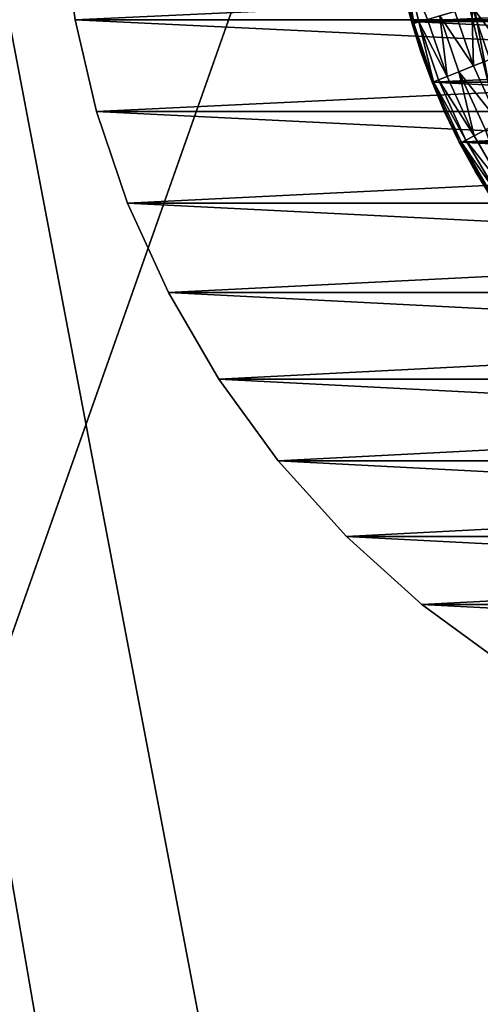
# Model space of a CAD drawing. Units: metres. Extents: x 0.15 to 1.99, y -1.35 to -0.36.
# Drawn here: x 0.21 to 0.22, y -0.67 to -0.64 of the extents above; entities that cross this region are included whole.
import ezdxf

# ---------------------------------------------------------------- set-up
doc = ezdxf.new("R2010")
doc.units = ezdxf.units.M
doc.header["$MEASUREMENT"] = 0
doc.layers.add('SKP_connectors_D3G', color=7, linetype='Continuous')
doc.layers.add('SKP_Default_D3G', color=7, linetype='Continuous')

# ---------------------------------------------------------------- blocks, each defined once
blk = doc.blocks.new('0c62652f-c5f5-472f-9d57-1331f97dec58')
at = {"layer": 'SKP_connectors_D3G', "color": 18, "true_color": 0x000000}
for points in [[(3.799213, -2.414983, 0.14771), (3.801975, -2.474362, 0.14771), (3.801975, -2.414604, 0.14771)], [(3.799213, -2.473983, 0.14571), (3.799213, -2.414983, 0.14571), (3.801975, -2.414604, 0.14571)], [(3.799213, -2.473983, 0.14571), (3.801975, -2.414604, 0.14571), (3.801975, -2.474362, 0.14571)], [(3.801975, -2.414604, 0.14771), (3.801975, -2.414604, 0.14571), (3.799213, -2.414983, 0.14571)], [(3.801975, -2.414604, 0.14771), (3.799213, -2.414983, 0.14571), (3.799213, -2.414983, 0.14771)], [(3.796416, -2.415639, 0.14771), (3.799213, -2.473983, 0.14771), (3.799213, -2.414983, 0.14771)], [(3.796416, -2.473323, 0.14571), (3.796416, -2.415639, 0.14571), (3.799213, -2.414983, 0.14571)], [(3.796416, -2.473323, 0.14571), (3.799213, -2.414983, 0.14571), (3.799213, -2.473983, 0.14571)], [(3.799213, -2.414983, 0.14771), (3.799213, -2.414983, 0.14571), (3.796416, -2.415639, 0.14571)], [(3.799213, -2.414983, 0.14771), (3.796416, -2.415639, 0.14571), (3.796416, -2.415639, 0.14771)], [(3.799213, -2.414983, 0.14771), (3.799213, -2.473983, 0.14771), (3.801975, -2.474362, 0.14771)], [(3.793627, -2.416588, 0.14771), (3.796416, -2.473323, 0.14771), (3.796416, -2.415639, 0.14771)], [(3.793627, -2.472378, 0.14571), (3.796416, -2.415639, 0.14571), (3.796416, -2.473323, 0.14571)], [(3.793627, -2.472378, 0.14571), (3.793627, -2.416588, 0.14571), (3.796416, -2.415639, 0.14571)], [(3.796416, -2.415639, 0.14771), (3.796416, -2.415639, 0.14571), (3.793627, -2.416588, 0.14571)], [(3.796416, -2.415639, 0.14771), (3.793627, -2.416588, 0.14571), (3.793627, -2.416588, 0.14771)], [(3.796416, -2.415639, 0.14771), (3.796416, -2.473323, 0.14771), (3.799213, -2.473983, 0.14771)], [(3.790893, -2.417835, 0.14771), (3.793627, -2.472378, 0.14771), (3.793627, -2.416588, 0.14771)], [(3.790893, -2.471131, 0.14571), (3.793627, -2.416588, 0.14571), (3.793627, -2.472378, 0.14571)], [(3.790893, -2.471131, 0.14571), (3.790893, -2.417835, 0.14571), (3.793627, -2.416588, 0.14571)], [(3.793627, -2.416588, 0.14771), (3.793627, -2.416588, 0.14571), (3.790893, -2.417835, 0.14571)], [(3.793627, -2.416588, 0.14771), (3.790893, -2.417835, 0.14571), (3.790893, -2.417835, 0.14771)], [(3.793627, -2.416588, 0.14771), (3.793627, -2.472378, 0.14771), (3.796416, -2.473323, 0.14771)], [(3.788256, -2.419374, 0.14771), (3.790893, -2.471131, 0.14771), (3.790893, -2.417835, 0.14771)], [(3.788256, -2.469592, 0.14571), (3.788256, -2.419374, 0.14571), (3.790893, -2.417835, 0.14571)], [(3.788256, -2.469592, 0.14571), (3.790893, -2.417835, 0.14571), (3.790893, -2.471131, 0.14571)], [(3.790893, -2.417835, 0.14771), (3.790893, -2.417835, 0.14571), (3.788256, -2.419374, 0.14571)], [(3.790893, -2.417835, 0.14771), (3.788256, -2.419374, 0.14571), (3.788256, -2.419374, 0.14771)], [(3.790893, -2.417835, 0.14771), (3.790893, -2.471131, 0.14771), (3.793627, -2.472378, 0.14771)], [(3.785764, -2.42119, 0.14771), (3.788256, -2.469592, 0.14771), (3.788256, -2.419374, 0.14771)], [(3.785764, -2.467772, 0.14571), (3.785764, -2.42119, 0.14571), (3.788256, -2.419374, 0.14571)], [(3.785764, -2.467772, 0.14571), (3.788256, -2.419374, 0.14571), (3.788256, -2.469592, 0.14571)], [(3.788256, -2.419374, 0.14771), (3.788256, -2.419374, 0.14571), (3.785764, -2.42119, 0.14571)], [(3.788256, -2.419374, 0.14771), (3.785764, -2.42119, 0.14571), (3.785764, -2.42119, 0.14771)], [(3.788256, -2.419374, 0.14771), (3.788256, -2.469592, 0.14771), (3.790893, -2.471131, 0.14771)], [(3.783459, -2.423268, 0.14771), (3.785764, -2.467772, 0.14771), (3.785764, -2.42119, 0.14771)], [(3.783459, -2.465694, 0.14571), (3.785764, -2.42119, 0.14571), (3.785764, -2.467772, 0.14571)], [(3.783459, -2.465694, 0.14571), (3.783459, -2.423268, 0.14571), (3.785764, -2.42119, 0.14571)], [(3.785764, -2.42119, 0.14771), (3.785764, -2.42119, 0.14571), (3.783459, -2.423268, 0.14571)], [(3.785764, -2.42119, 0.14771), (3.783459, -2.423268, 0.14571), (3.783459, -2.423268, 0.14771)], [(3.785764, -2.42119, 0.14771), (3.785764, -2.467772, 0.14771), (3.788256, -2.469592, 0.14771)], [(3.781381, -2.425573, 0.14771), (3.783459, -2.465694, 0.14771), (3.783459, -2.423268, 0.14771)], [(3.781381, -2.463389, 0.14571), (3.781381, -2.425573, 0.14571), (3.783459, -2.423268, 0.14571)], [(3.781381, -2.463389, 0.14571), (3.783459, -2.423268, 0.14571), (3.783459, -2.465694, 0.14571)], [(3.783459, -2.423268, 0.14571), (3.781381, -2.425573, 0.14571), (3.783459, -2.423268, 0.14771)], [(3.783459, -2.423268, 0.14771), (3.781381, -2.425573, 0.14571), (3.781381, -2.425573, 0.14771)], [(3.783459, -2.423268, 0.14771), (3.783459, -2.465694, 0.14771), (3.785764, -2.467772, 0.14771)], [(3.800932, -2.424885, 0.283256), (3.8001, -2.42501, 0.28271), (3.799107, -2.425327, 0.283256)], [(3.8001, -2.42501, 0.06671), (3.800932, -2.424885, 0.066164), (3.799107, -2.425327, 0.066164)], [(3.800932, -2.424885, 0.066164), (3.800963, -2.425046, 0.065606), (3.799107, -2.425327, 0.066164)], [(3.800963, -2.425046, 0.283814), (3.800932, -2.424885, 0.283256), (3.799107, -2.425327, 0.283256)], [(3.799166, -2.425256, 0.28071), (3.801033, -2.424815, 0.06871), (3.799166, -2.425256, 0.06871)], [(3.801033, -2.424815, 0.06871), (3.799166, -2.425256, 0.28071), (3.801033, -2.424815, 0.28071)], [(3.801033, -2.424815, 0.06871), (3.8001, -2.42501, 0.06671), (3.799166, -2.425256, 0.06871)], [(3.799166, -2.425256, 0.06871), (3.801033, -2.464151, 0.06871), (3.801033, -2.424815, 0.06871)], [(3.799166, -2.46371, 0.28071), (3.799166, -2.425256, 0.28071), (3.801033, -2.424815, 0.28071)], [(3.799166, -2.46371, 0.28071), (3.801033, -2.424815, 0.28071), (3.801033, -2.464151, 0.28071)], [(3.8001, -2.42501, 0.28271), (3.801033, -2.424815, 0.28071), (3.799166, -2.425256, 0.28071)], [(3.799107, -2.425327, 0.283256), (3.8001, -2.42501, 0.28271), (3.799166, -2.425256, 0.28271)], [(3.8001, -2.42501, 0.06671), (3.799107, -2.425327, 0.066164), (3.799166, -2.425256, 0.06671)], [(3.800963, -2.425046, 0.283814), (3.799107, -2.425327, 0.283256), (3.79915, -2.425479, 0.283814)], [(3.799107, -2.425327, 0.066164), (3.800963, -2.425046, 0.065606), (3.79915, -2.425479, 0.065606)], [(3.799228, -2.425745, 0.284352), (3.800963, -2.425046, 0.283814), (3.79915, -2.425479, 0.283814)], [(3.800963, -2.425046, 0.065606), (3.799228, -2.425745, 0.065068), (3.79915, -2.425479, 0.065606)], [(3.799166, -2.425256, 0.06871), (3.8001, -2.42501, 0.06671), (3.799166, -2.425256, 0.06671)], [(3.8001, -2.42501, 0.28271), (3.799166, -2.425256, 0.28071), (3.799166, -2.425256, 0.28271)], [(3.797311, -2.425885, 0.28071), (3.799166, -2.425256, 0.06871), (3.797311, -2.425885, 0.06871)], [(3.799166, -2.425256, 0.06871), (3.797311, -2.425885, 0.28071), (3.799166, -2.425256, 0.28071)], [(3.799166, -2.425256, 0.06871), (3.798236, -2.425546, 0.06671), (3.797311, -2.425885, 0.06871)], [(3.797311, -2.425885, 0.06871), (3.799166, -2.46371, 0.06871), (3.799166, -2.425256, 0.06871)], [(3.797311, -2.463081, 0.28071), (3.797311, -2.425885, 0.28071), (3.799166, -2.425256, 0.28071)], [(3.797311, -2.463081, 0.28071), (3.799166, -2.425256, 0.28071), (3.799166, -2.46371, 0.28071)], [(3.798236, -2.425546, 0.28271), (3.799166, -2.425256, 0.28071), (3.797311, -2.425885, 0.28071)], [(3.799107, -2.425327, 0.283256), (3.798236, -2.425546, 0.28271), (3.797326, -2.425932, 0.283256)], [(3.798236, -2.425546, 0.06671), (3.799107, -2.425327, 0.066164), (3.797326, -2.425932, 0.066164)], [(3.799107, -2.425327, 0.066164), (3.79915, -2.425479, 0.065606), (3.797326, -2.425932, 0.066164)], [(3.79915, -2.425479, 0.283814), (3.799107, -2.425327, 0.283256), (3.797326, -2.425932, 0.283256)], [(3.79915, -2.425479, 0.283814), (3.797326, -2.425932, 0.283256), (3.797385, -2.426081, 0.283814)], [(3.797326, -2.425932, 0.066164), (3.79915, -2.425479, 0.065606), (3.797385, -2.426081, 0.065606)], [(3.79749, -2.426342, 0.284352), (3.79915, -2.425479, 0.283814), (3.797385, -2.426081, 0.283814)], [(3.79915, -2.425479, 0.065606), (3.79749, -2.426342, 0.065068), (3.797385, -2.426081, 0.065606)], [(3.79915, -2.425479, 0.065606), (3.799228, -2.425745, 0.065068), (3.79749, -2.426342, 0.065068)], [(3.799228, -2.425745, 0.284352), (3.79915, -2.425479, 0.283814), (3.79749, -2.426342, 0.284352)], [(3.799107, -2.425327, 0.283256), (3.799166, -2.425256, 0.28271), (3.798236, -2.425546, 0.28271)], [(3.799166, -2.425256, 0.06671), (3.799107, -2.425327, 0.066164), (3.798236, -2.425546, 0.06671)], [(3.799166, -2.425256, 0.06871), (3.799166, -2.425256, 0.06671), (3.798236, -2.425546, 0.06671)], [(3.799166, -2.425256, 0.28271), (3.799166, -2.425256, 0.28071), (3.798236, -2.425546, 0.28271)], [(3.799166, -2.425256, 0.06871), (3.799166, -2.46371, 0.06871), (3.801033, -2.464151, 0.06871)], [(3.779561, -2.428065, 0.14771), (3.781381, -2.463389, 0.14771), (3.781381, -2.425573, 0.14771)], [(3.779561, -2.460897, 0.14571), (3.779561, -2.428065, 0.14571), (3.781381, -2.425573, 0.14571)], [(3.779561, -2.460897, 0.14571), (3.781381, -2.425573, 0.14571), (3.781381, -2.463389, 0.14571)], [(3.781381, -2.425573, 0.14571), (3.779561, -2.428065, 0.14571), (3.781381, -2.425573, 0.14771)], [(3.781381, -2.425573, 0.14771), (3.779561, -2.428065, 0.14571), (3.779561, -2.428065, 0.14771)], [(3.781381, -2.425573, 0.14771), (3.781381, -2.463389, 0.14771), (3.783459, -2.465694, 0.14771)], [(3.797326, -2.425932, 0.283256), (3.798236, -2.425546, 0.28271), (3.797311, -2.425885, 0.28271)], [(3.797311, -2.425885, 0.06871), (3.798236, -2.425546, 0.06671), (3.797311, -2.425885, 0.06671)], [(3.798236, -2.425546, 0.06671), (3.797326, -2.425932, 0.066164), (3.797311, -2.425885, 0.06671)], [(3.798236, -2.425546, 0.28271), (3.797311, -2.425885, 0.28071), (3.797311, -2.425885, 0.28271)], [(3.799228, -2.425745, 0.065068), (3.799338, -2.42612, 0.064589), (3.79749, -2.426342, 0.065068)], [(3.799338, -2.42612, 0.284831), (3.799228, -2.425745, 0.284352), (3.79749, -2.426342, 0.284352)], [(3.797326, -2.425932, 0.283256), (3.796393, -2.426276, 0.28271), (3.795475, -2.42678, 0.283256)], [(3.795549, -2.426921, 0.283814), (3.797326, -2.425932, 0.283256), (3.795475, -2.42678, 0.283256)], [(3.796393, -2.426276, 0.06671), (3.797326, -2.425932, 0.066164), (3.795475, -2.42678, 0.066164)], [(3.797326, -2.425932, 0.066164), (3.795549, -2.426921, 0.065606), (3.795475, -2.42678, 0.066164)], [(3.795486, -2.426717, 0.28071), (3.797311, -2.425885, 0.06871), (3.795486, -2.426717, 0.06871)], [(3.797311, -2.425885, 0.06871), (3.795486, -2.426717, 0.28071), (3.797311, -2.425885, 0.28071)], [(3.797311, -2.425885, 0.06871), (3.796393, -2.426276, 0.06671), (3.795486, -2.426717, 0.06871)], [(3.795486, -2.426717, 0.06871), (3.797311, -2.463081, 0.06871), (3.797311, -2.425885, 0.06871)], [(3.795486, -2.462249, 0.28071), (3.795486, -2.426717, 0.28071), (3.797311, -2.425885, 0.28071)], [(3.795486, -2.462249, 0.28071), (3.797311, -2.425885, 0.28071), (3.797311, -2.463081, 0.28071)], [(3.796393, -2.426276, 0.28271), (3.797311, -2.425885, 0.28071), (3.795486, -2.426717, 0.28071)], [(3.797326, -2.425932, 0.066164), (3.797385, -2.426081, 0.065606), (3.795549, -2.426921, 0.065606)], [(3.797385, -2.426081, 0.283814), (3.797326, -2.425932, 0.283256), (3.795549, -2.426921, 0.283814)], [(3.795678, -2.427167, 0.284352), (3.797385, -2.426081, 0.283814), (3.795549, -2.426921, 0.283814)], [(3.797385, -2.426081, 0.065606), (3.795678, -2.427167, 0.065068), (3.795549, -2.426921, 0.065606)], [(3.797385, -2.426081, 0.065606), (3.79749, -2.426342, 0.065068), (3.795678, -2.427167, 0.065068)], [(3.79749, -2.426342, 0.284352), (3.797385, -2.426081, 0.283814), (3.795678, -2.427167, 0.284352)], [(3.797326, -2.425932, 0.283256), (3.797311, -2.425885, 0.28271), (3.796393, -2.426276, 0.28271)], [(3.797311, -2.425885, 0.06671), (3.797326, -2.425932, 0.066164), (3.796393, -2.426276, 0.06671)], [(3.797311, -2.425885, 0.06871), (3.797311, -2.425885, 0.06671), (3.796393, -2.426276, 0.06671)], [(3.797311, -2.425885, 0.28271), (3.797311, -2.425885, 0.28071), (3.796393, -2.426276, 0.28271)], [(3.797311, -2.425885, 0.06871), (3.797311, -2.463081, 0.06871), (3.799166, -2.46371, 0.06871)], [(3.799338, -2.42612, 0.284831), (3.79749, -2.426342, 0.284352), (3.797631, -2.426702, 0.284831)], [(3.79749, -2.426342, 0.065068), (3.799338, -2.42612, 0.064589), (3.797631, -2.426702, 0.064589)], [(3.799338, -2.42612, 0.284831), (3.797631, -2.426702, 0.284831), (3.797811, -2.427151, 0.285221)], [(3.799338, -2.42612, 0.064589), (3.797811, -2.427151, 0.064199), (3.797631, -2.426702, 0.064589)], [(3.799471, -2.426581, 0.064199), (3.797811, -2.427151, 0.064199), (3.799338, -2.42612, 0.064589)], [(3.799471, -2.426581, 0.285221), (3.799338, -2.42612, 0.284831), (3.797811, -2.427151, 0.285221)], [(3.795475, -2.42678, 0.283256), (3.796393, -2.426276, 0.28271), (3.795486, -2.426717, 0.28271)], [(3.796393, -2.426276, 0.06671), (3.795475, -2.42678, 0.066164), (3.795486, -2.426717, 0.06671)], [(3.795486, -2.426717, 0.06871), (3.796393, -2.426276, 0.06671), (3.795486, -2.426717, 0.06671)], [(3.796393, -2.426276, 0.28271), (3.795486, -2.426717, 0.28071), (3.795486, -2.426717, 0.28271)], [(3.79749, -2.426342, 0.065068), (3.797631, -2.426702, 0.064589), (3.795678, -2.427167, 0.065068)], [(3.797631, -2.426702, 0.284831), (3.79749, -2.426342, 0.284352), (3.795678, -2.427167, 0.284352)], [(3.795486, -2.426717, 0.06871), (3.793728, -2.427745, 0.28071), (3.795486, -2.426717, 0.28071)], [(3.793728, -2.427745, 0.28071), (3.795486, -2.426717, 0.06871), (3.793728, -2.427745, 0.06871)], [(3.795486, -2.426717, 0.06871), (3.794596, -2.427206, 0.06671), (3.793728, -2.427745, 0.06871)], [(3.793728, -2.427745, 0.06871), (3.795486, -2.462249, 0.06871), (3.795486, -2.426717, 0.06871)], [(3.793728, -2.461221, 0.28071), (3.795486, -2.426717, 0.28071), (3.795486, -2.462249, 0.28071)], [(3.793728, -2.461221, 0.28071), (3.793728, -2.427745, 0.28071), (3.795486, -2.426717, 0.28071)], [(3.794596, -2.427206, 0.28271), (3.795486, -2.426717, 0.28071), (3.793728, -2.427745, 0.28071)], [(3.795475, -2.42678, 0.283256), (3.795486, -2.426717, 0.28271), (3.794596, -2.427206, 0.28271)], [(3.795486, -2.426717, 0.06671), (3.795475, -2.42678, 0.066164), (3.794596, -2.427206, 0.06671)], [(3.795486, -2.426717, 0.06871), (3.795486, -2.426717, 0.06671), (3.794596, -2.427206, 0.06671)], [(3.795486, -2.426717, 0.28271), (3.795486, -2.426717, 0.28071), (3.794596, -2.427206, 0.28271)], [(3.795486, -2.426717, 0.06871), (3.795486, -2.462249, 0.06871), (3.797311, -2.463081, 0.06871)], [(3.797631, -2.426702, 0.284831), (3.795678, -2.427167, 0.284352), (3.795857, -2.427514, 0.284831)], [(3.795678, -2.427167, 0.065068), (3.797631, -2.426702, 0.064589), (3.795857, -2.427514, 0.064589)], [(3.797631, -2.426702, 0.284831), (3.795857, -2.427514, 0.284831), (3.79608, -2.42794, 0.285221)], [(3.797631, -2.426702, 0.064589), (3.79608, -2.42794, 0.064199), (3.795857, -2.427514, 0.064589)], [(3.797811, -2.427151, 0.064199), (3.79608, -2.42794, 0.064199), (3.797631, -2.426702, 0.064589)], [(3.797811, -2.427151, 0.285221), (3.797631, -2.426702, 0.284831), (3.79608, -2.42794, 0.285221)], [(3.799619, -2.427096, 0.063921), (3.797811, -2.427151, 0.064199), (3.799471, -2.426581, 0.064199)], [(3.799619, -2.427096, 0.285499), (3.799471, -2.426581, 0.285221), (3.797811, -2.427151, 0.285221)], [(3.795475, -2.42678, 0.283256), (3.794596, -2.427206, 0.28271), (3.793717, -2.427807, 0.283256)], [(3.793807, -2.427944, 0.283814), (3.795475, -2.42678, 0.283256), (3.793717, -2.427807, 0.283256)], [(3.794596, -2.427206, 0.06671), (3.795475, -2.42678, 0.066164), (3.793717, -2.427807, 0.066164)], [(3.795475, -2.42678, 0.066164), (3.793807, -2.427944, 0.065606), (3.793717, -2.427807, 0.066164)], [(3.795475, -2.42678, 0.066164), (3.795549, -2.426921, 0.065606), (3.793807, -2.427944, 0.065606)], [(3.795549, -2.426921, 0.283814), (3.795475, -2.42678, 0.283256), (3.793807, -2.427944, 0.283814)], [(3.793959, -2.428174, 0.284352), (3.795549, -2.426921, 0.283814), (3.793807, -2.427944, 0.283814)], [(3.795549, -2.426921, 0.065606), (3.793959, -2.428174, 0.065068), (3.793807, -2.427944, 0.065606)], [(3.795549, -2.426921, 0.065606), (3.795678, -2.427167, 0.065068), (3.793959, -2.428174, 0.065068)], [(3.795678, -2.427167, 0.284352), (3.795549, -2.426921, 0.283814), (3.793959, -2.428174, 0.284352)], [(3.793717, -2.427807, 0.283256), (3.794596, -2.427206, 0.28271), (3.793728, -2.427745, 0.28271)], [(3.794596, -2.427206, 0.06671), (3.793717, -2.427807, 0.066164), (3.793728, -2.427745, 0.06671)], [(3.793728, -2.427745, 0.06871), (3.794596, -2.427206, 0.06671), (3.793728, -2.427745, 0.06671)], [(3.794596, -2.427206, 0.28271), (3.793728, -2.427745, 0.28071), (3.793728, -2.427745, 0.28271)], [(3.795678, -2.427167, 0.065068), (3.795857, -2.427514, 0.064589), (3.793959, -2.428174, 0.065068)], [(3.795857, -2.427514, 0.284831), (3.795678, -2.427167, 0.284352), (3.793959, -2.428174, 0.284352)], [(3.798006, -2.427651, 0.063921), (3.79608, -2.42794, 0.064199), (3.797811, -2.427151, 0.064199)], [(3.798006, -2.427651, 0.285499), (3.797811, -2.427151, 0.285221), (3.79608, -2.42794, 0.285221)], [(3.799619, -2.427096, 0.285499), (3.797811, -2.427151, 0.285221), (3.798006, -2.427651, 0.285499)], [(3.799619, -2.427096, 0.063921), (3.798006, -2.427651, 0.063921), (3.797811, -2.427151, 0.064199)], [(3.799619, -2.427096, 0.285499), (3.798006, -2.427651, 0.285499), (3.798213, -2.428167, 0.28566)], [(3.799619, -2.427096, 0.063921), (3.798213, -2.428167, 0.06376), (3.798006, -2.427651, 0.063921)], [(3.799775, -2.427635, 0.06376), (3.798213, -2.428167, 0.06376), (3.799619, -2.427096, 0.063921)], [(3.799775, -2.427635, 0.28566), (3.799619, -2.427096, 0.285499), (3.798213, -2.428167, 0.28566)]]:
    blk.add_3dface(points, dxfattribs=at)
blk = doc.blocks.new('40ffe2a1-7ed8-4a14-936a-4309e1653df2')
at = {"layer": 'SKP_Default_D3G', "color": 18, "true_color": 0x000000}
for points in [[(1.525532, 0.315191, 0.083), (1.465532, 0.375191, 0.083), (2.145532, 0.375191, 0.083)], [(1.525532, 0.315191, 0.083), (2.145532, 0.375191, 0.083), (1.532892, 0.313789, 0.083)], [(1.532892, 0.313789, 0.083), (2.145532, 0.375191, 0.083), (1.539673, 0.309336, 0.083)], [(1.539673, 0.309336, 0.083), (2.145532, 0.375191, 0.083), (1.544126, 0.302555, 0.083)], [(1.544126, 0.302555, 0.083), (2.145532, 0.375191, 0.083), (1.545532, 0.295191, 0.083)], [(1.545532, 0.295191, 0.083), (2.145532, 0.375191, 0.083), (1.705532, 0.315191, 0.083)], [(1.705532, 0.315191, 0.083), (2.145532, 0.375191, 0.083), (1.712892, 0.313789, 0.083)], [(1.712892, 0.313789, 0.083), (2.145532, 0.375191, 0.083), (1.719673, 0.309336, 0.083)], [(1.719673, 0.309336, 0.083), (2.145532, 0.375191, 0.083), (1.724126, 0.302555, 0.083)], [(1.724126, 0.302555, 0.083), (2.145532, 0.375191, 0.083), (1.725532, 0.295191, 0.083)], [(1.725532, 0.295191, 0.083), (2.145532, 0.375191, 0.083), (1.898169, 0.313789, 0.083)], [(1.898169, 0.313789, 0.083), (2.145532, 0.375191, 0.083), (1.905532, 0.315191, 0.083)], [(2.145532, 0.235191, 0.662997), (1.465532, 0.355191, 0.662997), (1.465532, 0.235191, 0.662997)], [(1.465532, 0.355191, 0.662997), (2.145532, 0.235191, 0.662997), (1.805532, 0.355191, 0.662997)], [(1.805532, 0.355191, 0.662997), (2.145532, 0.235191, 0.662997), (2.145532, 0.355191, 0.662997)], [(1.898169, 0.313789, 0.343), (1.905532, 0.315191, 0.083), (1.905532, 0.315191, 0.343)], [(1.898169, 0.276598, 0.343), (1.905532, 0.315191, 0.343), (1.905532, 0.275191, 0.343)], [(1.898169, 0.276598, 0.343), (1.898169, 0.313789, 0.343), (1.905532, 0.315191, 0.343)], [(1.898169, 0.313789, 0.343), (1.898169, 0.313789, 0.083), (1.905532, 0.315191, 0.083)]]:
    blk.add_3dface(points, dxfattribs=at)

msp = doc.modelspace()

# ---------------------------------------------------------------- block references
for name, p, rotation in [('40ffe2a1-7ed8-4a14-936a-4309e1653df2', (0.5365, -2.538915), 90.00000000000001), ('0c62652f-c5f5-472f-9d57-1331f97dec58', (-2.204932, -4.437891, -0.06376), 89.9999999999999)]:
    msp.add_blockref(name, p, dxfattribs=dict(rotation=rotation))

doc.saveas('drawing.dxf')
